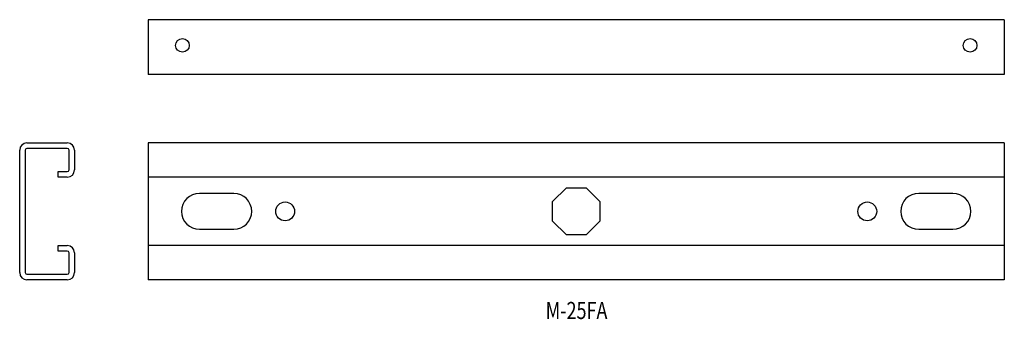
# Model space of a CAD drawing. Extents: x 205 to 492, y -207 to -119.
import ezdxf
from ezdxf.enums import TextEntityAlignment as Align

# ---------------------------------------------------------------- set-up
doc = ezdxf.new("R2010")
doc.units = 0
doc.layers.add('1', color=7, linetype='CONTINUOUS')
doc.styles.add('MDRAFSTD', font='TXT', dxfattribs={"bigfont": 'BIGFONT'})

msp = doc.modelspace()

# ---------------------------------------------------------------- linework, layer by layer
at = {"layer": '1', "color": 7, "linetype": 'CONTINUOUS'}
for p, q in [((492.5, -119.49), (242.5, -119.49)), ((242.5, -119.49), (242.5, -135.49)), ((492.5, -119.49), (492.5, -135.49)), ((492.5, -135.49), (242.5, -135.49)), ((205, -193.39), (205, -157.59)), ((206.6, -157.59), (206.6, -193.39)), ((207.1, -155.49), (218.9, -155.49)), ((218.9, -157.09), (207.1, -157.09)), ((219.4, -163.39), (219.4, -157.59)), ((221, -157.59), (221, -163.39)), ((242.5, -155.49), (242.5, -195.49)), ((492.5, -155.49), (242.5, -155.49)), ((492.5, -155.49), (492.5, -195.49)), ((216.25, -165.49), (216.25, -163.89)), ((216.25, -163.89), (218.9, -163.89)), ((218.9, -165.49), (216.25, -165.49)), ((492.5, -165.49), (242.5, -165.49)), ((360.6, -172.63), (364.64, -168.59)), ((364.64, -168.59), (370.36, -168.59)), ((370.36, -168.59), (374.4, -172.63)), ((267.5, -170.24), (257.5, -170.24)), ((477.5, -170.24), (467.5, -170.24)), ((360.6, -178.35), (360.6, -172.63)), ((374.4, -172.63), (374.4, -178.35)), ((257.5, -180.74), (267.5, -180.74)), ((364.64, -182.39), (360.6, -178.35)), ((374.4, -178.35), (370.36, -182.39)), ((467.5, -180.74), (477.5, -180.74)), ((370.36, -182.39), (364.64, -182.39)), ((216.25, -187.09), (216.25, -185.49)), ((216.25, -185.49), (218.9, -185.49)), ((492.5, -185.49), (242.5, -185.49)), ((218.9, -187.09), (216.25, -187.09)), ((219.4, -193.39), (219.4, -187.59)), ((221, -187.59), (221, -193.39)), ((207.1, -193.89), (218.9, -193.89)), ((218.9, -195.49), (207.1, -195.49)), ((492.5, -195.49), (242.5, -195.49))]:
    msp.add_line(p, q, dxfattribs=at)
for centre, radius in [((252.5, -126.99), 2), ((482.5, -126.99), 2), ((282.5, -175.49), 2.75), ((452.5, -175.49), 2.75)]:
    msp.add_circle(centre, radius, dxfattribs=at)
for centre, radius, start, end in [((207.1, -157.59), 2.1, 90, 180), ((207.1, -157.59), 0.5, 90, 180), ((218.9, -157.59), 2.1, 0, 90), ((218.9, -157.59), 0.5, 0, 90), ((218.9, -163.39), 2.1, 270, 0), ((218.9, -163.39), 0.5, 270, 0), ((257.5, -175.49), 5.25, 90, 270), ((267.5, -175.49), 5.25, 270, 90), ((467.5, -175.49), 5.25, 90, 270), ((477.5, -175.49), 5.25, 270, 90), ((218.9, -187.59), 2.1, 0, 90), ((218.9, -187.59), 0.5, 0, 90), ((207.1, -193.39), 2.1, 180, 270), ((207.1, -193.39), 0.5, 180, 270), ((218.9, -193.39), 2.1, 270, 0), ((218.9, -193.39), 0.5, 270, 0)]:
    msp.add_arc(centre, radius, start, end, dxfattribs=at)

# ---------------------------------------------------------------- texts
at = {"layer": '1', "color": 7, "linetype": 'CONTINUOUS', "style": 'MDRAFSTD', "width": 0.936295}
msp.add_text('M-25FA', height=5, dxfattribs=at).set_placement((358.58, -206.95), (376.61, -206.95), align=Align.FIT)

doc.saveas('drawing.dxf')
